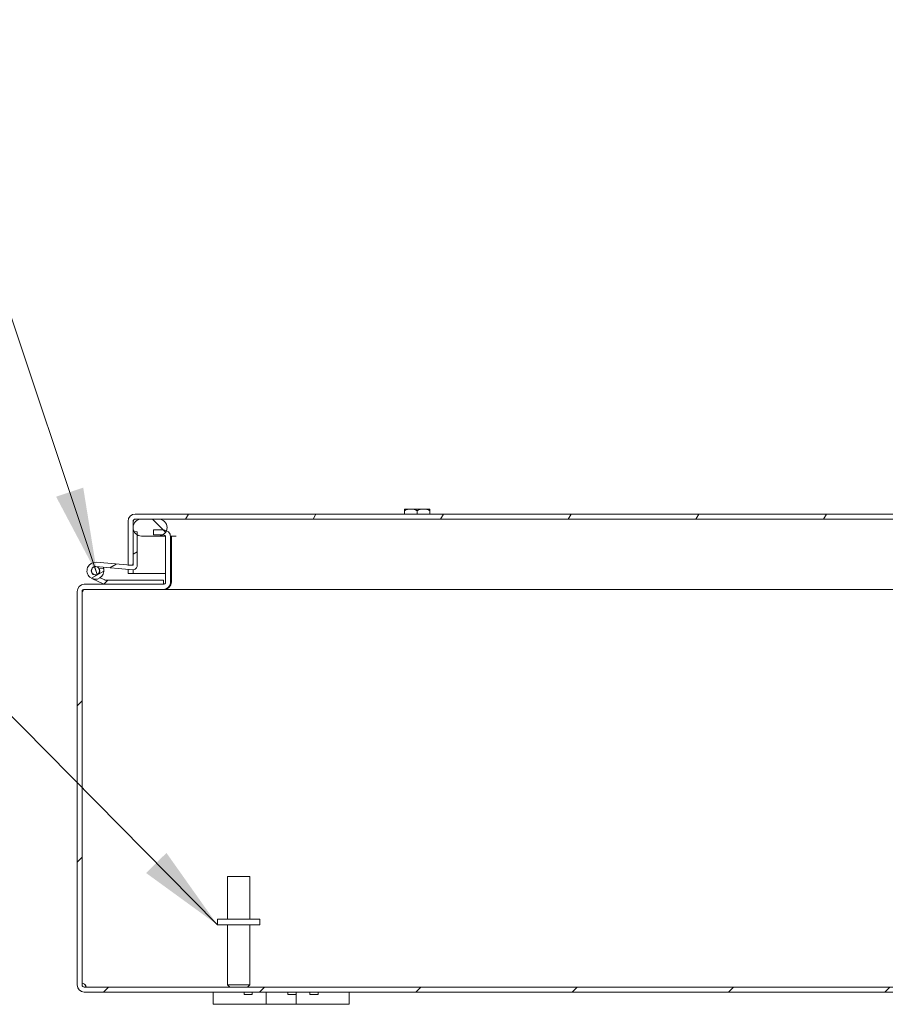
# Model space of a CAD drawing. Units: inches. Extents: x 10 to 207, y 4 to 128.
# Drawn here: x 142 to 155, y 35 to 50 of the extents above; entities that cross this region are included whole.
import ezdxf

# ---------------------------------------------------------------- set-up
doc = ezdxf.new("R2010")
doc.units = ezdxf.units.IN
doc.header["$LTSCALE"] = 13
doc.header["$MEASUREMENT"] = 0
for name, color, linetype, lineweight in [('Hatch (ANSI)', 7, 'Continuous', 5), ('Symbol (ANSI)', 7, 'Continuous', 5), ('Visible (ANSI)', 7, 'Continuous', 5)]:
    doc.layers.add(name, color=color, linetype=linetype, lineweight=lineweight)
doc.styles.add('ROMANS', font='romans.shx')
doc.dimstyles.new('Default (ANSI)$7', dxfattribs={"dimscale": 13, "dimtxt": 0.1, "dimasz": 0.098425, "dimexe": 0.125, "dimexo": 0.0625, "dimgap": 0.031496, "dimtad": 0, "dimtih": 1, "dimtoh": 1, "dimrnd": 1e-08, "dimzin": 0, "dimdsep": 46, "dimtxsty": 'ROMANS', "dimcen": 0.09, "dimdle": 0.393701, "dimclrd": 256, "dimclre": 256, "dimclrt": 256, "dimadec": 0, "dimazin": 0, "dimtfac": 1, "dimtofl": 0, "dimtmove": 0, "dimatfit": 3, "dimfxl": 1, "dimtolj": 1, "dimtzin": 0, "dimlwd": -1, "dimlwe": -1, "dimarcsym": 0})

msp = doc.modelspace()

# ---------------------------------------------------------------- hatches: boundary and pattern name
at = {"layer": 'Hatch (ANSI)'}
h = msp.add_hatch(dxfattribs=at)
h.set_pattern_fill('ANSI31', color=256, scale=13, angle=15, style=0)
edge = h.paths.add_edge_path()
edge.add_ellipse((143.70665, 42.15644), major_axis=(0, 0.10525), ratio=1, start_angle=0, end_angle=90)
edge.add_line((143.6014, 42.15644), (143.6014, 41.51169))
edge.add_line((143.6014, 41.51169), (143.65989, 41.51169))
edge.add_line((143.65989, 41.51169), (143.6754, 41.51169))
edge.add_line((143.6754, 41.51169), (143.6754, 41.53795))
edge.add_line((143.6754, 41.53795), (143.6754, 42.00712))
edge.add_line((143.6754, 42.00712), (143.6754, 42.15644))
edge.add_ellipse((143.70665, 42.15644), major_axis=(0, 0.03125), ratio=1, start_angle=0, end_angle=90, ccw=False)
edge.add_line((143.70665, 42.18769), (143.8004, 42.18769))
edge.add_line((143.8004, 42.18769), (144.0504, 42.18769))
edge.add_line((144.0504, 42.18769), (165.5274, 42.18769))
edge.add_line((165.5274, 42.18769), (165.7774, 42.18769))
edge.add_line((165.7774, 42.18769), (165.87115, 42.18769))
edge.add_ellipse((165.87115, 42.15644), major_axis=(0, 0.03125), ratio=1, start_angle=270, end_angle=360, ccw=False)
edge.add_line((165.9024, 42.15644), (165.9024, 41.41962))
edge.add_ellipse((166.00765, 41.41962), major_axis=(0, -0.10525), ratio=1, start_angle=270, end_angle=363)
edge.add_line((166.01315, 41.31451), (166.15205, 41.32179))
edge.add_line((166.15205, 41.32179), (166.14818, 41.39569))
edge.add_line((166.14818, 41.39569), (166.00928, 41.38841))
edge.add_ellipse((166.00765, 41.41962), major_axis=(-0.03121, -0.00164), ratio=1, start_angle=357, end_angle=450, ccw=False)
edge.add_line((165.9764, 41.41962), (165.9764, 42.15644))
edge.add_ellipse((165.87115, 42.15644), major_axis=(0, 0.10525), ratio=1, start_angle=270, end_angle=360)
edge.add_line((165.87115, 42.26169), (143.70665, 42.26169))
h = msp.add_hatch(dxfattribs=at)
h.set_pattern_fill('ANSI31', color=256, scale=13, angle=90, style=0)
edge = h.paths.add_edge_path()
edge.add_line((165.7774, 42.18769), (165.5274, 42.18769))
edge.add_ellipse((165.5274, 42.06269), major_axis=(-0.125, 0), ratio=1, start_angle=270, end_angle=428.018594)
edge.add_ellipse((165.5274, 42.06269), major_axis=(0.11591, -0.04679), ratio=1, start_angle=270, end_angle=291.981406)
edge.add_line((165.5274, 41.93769), (165.55532, 41.93769))
edge.add_line((165.55532, 41.93769), (165.7774, 41.93769))
edge.add_ellipse((165.7774, 42.06269), major_axis=(0, -0.125), ratio=1, start_angle=0, end_angle=180)
edge = h.paths.add_edge_path()
edge.add_line((144.0504, 42.18769), (143.8004, 42.18769))
edge.add_ellipse((143.8004, 42.06269), major_axis=(-0.125, 0), ratio=1, start_angle=270, end_angle=387.00398)
edge.add_ellipse((143.8004, 42.06269), major_axis=(0.05676, -0.11137), ratio=1, start_angle=270, end_angle=302.99602)
edge.add_ellipse((143.8004, 42.06269), major_axis=(-0.0625, -0.10825), ratio=1, start_angle=0, end_angle=30)
edge.add_line((143.8004, 41.93769), (144.0504, 41.93769))
edge.add_ellipse((144.0504, 42.06269), major_axis=(0.125, 0), ratio=1, start_angle=270, end_angle=300.586217)
edge.add_ellipse((144.0504, 42.06269), major_axis=(0.10761, 0.0636), ratio=1, start_angle=270, end_angle=309.007815)
edge.add_ellipse((144.0504, 42.06269), major_axis=(0.04358, 0.11716), ratio=1, start_angle=270, end_angle=380.405968)
h = msp.add_hatch(dxfattribs=at)
h.set_pattern_fill('ANSI31', color=256, scale=13, style=0)
edge = h.paths.add_edge_path()
edge.add_ellipse((142.95833, 35.33333), major_axis=(-0.03125, 0), ratio=1, start_angle=0, end_angle=90)
edge.add_line((142.95833, 35.30208), (166.74783, 35.30208))
edge.add_ellipse((166.74783, 35.33333), major_axis=(0, -0.03125), ratio=1, start_angle=0, end_angle=90)
edge.add_line((166.77908, 35.33333), (166.77908, 41.12283))
edge.add_ellipse((166.74783, 41.12283), major_axis=(0.03125, 0), ratio=1, start_angle=0, end_angle=90)
edge.add_line((166.74783, 41.15408), (165.58333, 41.15408))
edge.add_ellipse((165.58333, 41.25933), major_axis=(0, -0.10525), ratio=1, start_angle=270, end_angle=360, ccw=False)
edge.add_line((165.47808, 41.25933), (165.47808, 41.92383))
edge.add_ellipse((165.58333, 41.92383), major_axis=(-0.02294, -0.10272), ratio=1, start_angle=270, end_angle=282.591805, ccw=False)
edge.add_ellipse((165.58333, 41.92383), major_axis=(-0.10525, 0), ratio=1, start_angle=270, end_angle=347.408195, ccw=False)
edge.add_line((165.58333, 42.02908), (165.72808, 42.02908))
edge.add_line((165.72808, 42.02908), (165.72808, 41.95508))
edge.add_line((165.72808, 41.95508), (165.58333, 41.95508))
edge.add_ellipse((165.58333, 41.92383), major_axis=(0.01386, 0.02801), ratio=1, start_angle=26.324713, end_angle=90)
edge.add_ellipse((165.58333, 41.92383), major_axis=(0, 0.03125), ratio=1, start_angle=63.675287, end_angle=90)
edge.add_line((165.55208, 41.92383), (165.55208, 41.25933))
edge.add_ellipse((165.58333, 41.25933), major_axis=(-0.03125, 0), ratio=1, start_angle=0, end_angle=90)
edge.add_line((165.58333, 41.22808), (166.74783, 41.22808))
edge.add_ellipse((166.74783, 41.12283), major_axis=(0.10525, 0), ratio=1, start_angle=0, end_angle=90, ccw=False)
edge.add_line((166.85308, 41.12283), (166.85308, 35.33333))
edge.add_ellipse((166.74783, 35.33333), major_axis=(0.10525, 0), ratio=1, start_angle=270, end_angle=360, ccw=False)
edge.add_line((166.74783, 35.22808), (142.95833, 35.22808))
edge.add_ellipse((142.95833, 35.33333), major_axis=(0, -0.10525), ratio=1, start_angle=270, end_angle=360, ccw=False)
edge.add_line((142.85308, 35.33333), (142.85308, 41.12283))
edge.add_ellipse((142.95833, 41.12283), major_axis=(-0.10525, 0), ratio=1, start_angle=270, end_angle=360, ccw=False)
edge.add_line((142.95833, 41.22808), (143.2503, 41.22808))
edge.add_line((143.2503, 41.22808), (144.12283, 41.22808))
edge.add_ellipse((144.12283, 41.25933), major_axis=(0, -0.03125), ratio=1, start_angle=0, end_angle=90)
edge.add_line((144.15408, 41.25933), (144.15408, 41.92383))
edge.add_ellipse((144.12283, 41.92383), major_axis=(0.03125, 0), ratio=1, start_angle=0, end_angle=90)
edge.add_line((144.12283, 41.95508), (144.114, 41.95508))
edge.add_line((144.114, 41.95508), (143.97808, 41.95508))
edge.add_line((143.97808, 41.95508), (143.97808, 42.02908))
edge.add_line((143.97808, 42.02908), (144.12283, 42.02908))
edge.add_ellipse((144.12283, 41.92383), major_axis=(0.04473, 0.09527), ratio=1, start_angle=0, end_angle=25.147144, ccw=False)
edge.add_ellipse((144.12283, 41.92383), major_axis=(0.10525, 0), ratio=1, start_angle=0, end_angle=64.852856, ccw=False)
edge.add_line((144.22808, 41.92383), (144.22808, 41.25933))
edge.add_ellipse((144.12283, 41.25933), major_axis=(0, -0.10525), ratio=1, start_angle=0, end_angle=90, ccw=False)
edge.add_line((144.12283, 41.15408), (142.95833, 41.15408))
edge.add_ellipse((142.95833, 41.12283), major_axis=(0, 0.03125), ratio=1, start_angle=0, end_angle=90)
edge.add_line((142.92708, 41.12283), (142.92708, 35.33333))
h = msp.add_hatch(dxfattribs=at)
h.set_pattern_fill('ANSI31', color=256, scale=13, angle=-15, style=0)
edge = h.paths.add_edge_path()
edge.add_ellipse((143.6754, 41.50521), major_axis=(0.06226, -0.00545), ratio=1, start_angle=270, end_angle=365)
edge.add_line((143.7379, 41.50521), (143.7379, 41.95443))
edge.add_line((143.7379, 41.95443), (143.7379, 42.00165))
edge.add_line((143.7379, 42.00165), (143.68902, 42.00593))
edge.add_line((143.68902, 42.00593), (143.6754, 42.00712))
edge.add_line((143.6754, 42.00712), (143.6754, 41.53795))
edge.add_ellipse((143.6454, 41.53795), major_axis=(0.03, 0), ratio=1, start_angle=298.895423, end_angle=360, ccw=False)
edge.add_ellipse((143.6454, 41.53795), major_axis=(-0.02627, -0.0145), ratio=1, start_angle=56.104577, end_angle=90, ccw=False)
edge.add_line((143.64278, 41.50807), (143.13372, 41.5526))
edge.add_ellipse((143.12283, 41.42808), major_axis=(-0.12452, 0.01089), ratio=1, start_angle=270, end_angle=198.421193)
edge.add_line((143.24441, 41.45709), (143.17452, 41.46321))
edge.add_ellipse((143.12283, 41.42808), major_axis=(0.03513, -0.05169), ratio=1, start_angle=140.802166, end_angle=450, ccw=False)
edge.add_line((143.12827, 41.49034), (143.66995, 41.44295))
h = msp.add_hatch(dxfattribs=at)
h.set_pattern_fill('ANSI31', color=256, scale=13, angle=105, style=0)
edge = h.paths.add_edge_path()
edge.add_ellipse((143.12283, 41.42808), major_axis=(-0.0591, 0.01036), ratio=1, start_angle=0, end_angle=360)
h = msp.add_hatch(dxfattribs=at)
h.set_pattern_fill('ANSI31', color=256, scale=13, angle=75, style=0)
edge = h.paths.add_edge_path()
edge.add_ellipse((143.2503, 41.24308), major_axis=(-0.00318, -0.01466), ratio=1, start_angle=0, end_angle=12.224665)
edge.add_line((143.2503, 41.22808), (144.12283, 41.22808))
edge.add_line((144.12283, 41.22808), (144.12283, 41.29058))
edge.add_line((144.12283, 41.29058), (143.30245, 41.29058))
edge.add_line((143.30245, 41.29058), (143.24713, 41.22842))

# ---------------------------------------------------------------- linework, layer by layer
at = {"layer": 'Visible (ANSI)'}
for p, q in [((147.66558, 42.33241), (147.66558, 42.31197)), ((147.66558, 42.26169), (147.66558, 42.31197)), ((147.75933, 42.33508), (147.66936, 42.33508)), ((147.94683, 42.33508), (147.75933, 42.33508)), ((147.85308, 42.26169), (147.85308, 42.31197)), ((148.03679, 42.33508), (147.94683, 42.33508)), ((148.04058, 42.31197), (148.04058, 42.33241)), ((148.04058, 42.26169), (148.04058, 42.31197)), ((165.87115, 42.26169), (143.70665, 42.26169)), ((143.70665, 42.18769), (165.87115, 42.18769)), ((144.0504, 42.18769), (143.8004, 42.18769)), ((143.6014, 42.15644), (143.6014, 41.51169)), ((143.6754, 41.51169), (143.6754, 42.15644)), ((143.67893, 42.09221), (143.67893, 42.15644)), ((143.67893, 42.00681), (143.67893, 42.03317)), ((144.12283, 42.02908), (143.97808, 42.02908)), ((143.97808, 42.02908), (143.97808, 41.95508)), ((143.7379, 42.00165), (143.6754, 42.00712)), ((143.6754, 42.00712), (143.6754, 41.53795)), ((143.7379, 41.50521), (143.7379, 42.00165)), ((143.8004, 41.93769), (144.0504, 41.93769)), ((143.97808, 41.95508), (144.12283, 41.95508)), ((144.0504, 41.93769), (144.15083, 41.93769)), ((144.15408, 41.92383), (144.15408, 41.25933)), ((144.22716, 41.93769), (144.30805, 41.93769)), ((144.22808, 41.25933), (144.22808, 41.92383)), ((144.23912, 41.25933), (144.23912, 41.92383)), ((143.12827, 41.49034), (143.66995, 41.44295)), ((143.64278, 41.50807), (143.13372, 41.5526)), ((143.24441, 41.45709), (143.17452, 41.46321)), ((143.6014, 41.51169), (143.6754, 41.51169)), ((143.6014, 41.38669), (143.6014, 41.44895)), ((143.6754, 41.44271), (143.6754, 41.38669)), ((143.67893, 41.38669), (143.67893, 41.44281)), ((143.2437, 41.22961), (143.0678, 41.31584)), ((143.19251, 41.3243), (143.25817, 41.29211)), ((143.6754, 41.38669), (143.6014, 41.38669)), ((143.67893, 41.38669), (144.15408, 41.38669)), ((144.22808, 41.31437), (144.23912, 41.31437)), ((144.12283, 41.22808), (142.95833, 41.22808)), ((142.95833, 41.15408), (144.12283, 41.15408)), ((143.30245, 41.29058), (143.24713, 41.22842)), ((143.2503, 41.22808), (144.12283, 41.22808)), ((143.26478, 41.29058), (143.30245, 41.29058)), ((144.12283, 41.29058), (143.30245, 41.29058)), ((144.12283, 41.22808), (144.12283, 41.29058)), ((144.12283, 41.15408), (144.13387, 41.15408)), ((144.13387, 41.15408), (144.13387, 41.15466)), ((165.57228, 41.15408), (144.13387, 41.15408)), ((142.85308, 41.12283), (142.85308, 35.33333)), ((142.92708, 35.33333), (142.92708, 41.12283)), ((142.93812, 41.12283), (142.92708, 41.12283)), ((145.06308, 36.92708), (145.39308, 36.92708)), ((145.06308, 36.30208), (145.06308, 36.92708)), ((145.39308, 36.30208), (145.39308, 36.92708)), ((145.54058, 36.30208), (144.91558, 36.30208)), ((144.91558, 36.30208), (144.91558, 36.21708)), ((145.54058, 36.30208), (145.54058, 36.21708)), ((145.54058, 36.21708), (144.91558, 36.21708)), ((145.06308, 36.21708), (145.06308, 35.33708)), ((145.39308, 36.21708), (145.39308, 35.33708)), ((166.74783, 35.30208), (142.95833, 35.30208)), ((142.95833, 35.22808), (166.74783, 35.22808)), ((144.85308, 35.22808), (144.85308, 35.04808)), ((145.06308, 35.33708), (145.39308, 35.33708)), ((145.09808, 35.30208), (145.06308, 35.33708)), ((145.3087, 35.22808), (145.3087, 35.19108)), ((145.35808, 35.30208), (145.39308, 35.33708)), ((145.4287, 35.22808), (145.4287, 35.19108)), ((145.63408, 35.04808), (145.63408, 35.22808)), ((145.95183, 35.22808), (145.95183, 35.19108)), ((146.07183, 35.22808), (146.07183, 35.19108)), ((146.07208, 35.22808), (146.07208, 35.04808)), ((146.27745, 35.22808), (146.27745, 35.19108)), ((146.39745, 35.22808), (146.39745, 35.19108)), ((146.85308, 35.04808), (146.85308, 35.22808)), ((145.4287, 35.19108), (145.3087, 35.19108)), ((146.07183, 35.19108), (145.95183, 35.19108)), ((146.39745, 35.19108), (146.27745, 35.19108)), ((145.10308, 35.04808), (144.85308, 35.04808)), ((145.10308, 35.04808), (145.50908, 35.04808)), ((145.63408, 35.04808), (145.50908, 35.04808)), ((146.07208, 35.04808), (145.63408, 35.04808)), ((146.19708, 35.04808), (146.07208, 35.04808)), ((146.19708, 35.04808), (146.60308, 35.04808)), ((146.85308, 35.04808), (146.60308, 35.04808))]:
    msp.add_line(p, q, dxfattribs=at)
msp.add_circle((143.12283, 41.42808), 0.06, dxfattribs=at)
for centre, radius, start, end in [((147.85308, 42.06991), 0.32259, 124.715004, 125.537678), ((147.85308, 42.06991), 0.32259, 54.462322, 55.284996), ((143.70665, 42.15644), 0.10525, 90, 180), ((143.8004, 42.06269), 0.125, 90, 270), ((143.70665, 42.15644), 0.03125, 90, 180), ((144.0504, 42.06269), 0.125, 270, 90), ((144.12283, 41.92383), 0.10525, 0, 90), ((144.12283, 41.92383), 0.03125, 0, 90), ((144.13387, 41.92383), 0.10525, 0, 7.56599), ((143.12283, 41.42808), 0.125, 85, 13.421193), ((143.12283, 41.42808), 0.0625, 85, 34.197834), ((143.12283, 41.42808), 0.0625, 34.197834, 85), ((143.12283, 41.42808), 0.125, 13.421193, 25), ((143.6454, 41.53795), 0.03, 265, 0), ((143.6754, 41.50521), 0.0625, 265, 0), ((142.95833, 41.12283), 0.10525, 90, 180), ((142.95833, 41.12283), 0.03125, 90, 180), ((142.96937, 41.12283), 0.03125, 90, 180), ((143.2503, 41.24308), 0.015, 243.884751, 257.775335), ((143.2503, 41.24308), 0.015, 257.775335, 270), ((143.26478, 41.30558), 0.015, 243.884751, 270), ((144.12283, 41.25933), 0.10525, 270, 0), ((144.12283, 41.25933), 0.03125, 270, 0), ((144.13387, 41.25933), 0.10525, 270, 0), ((142.91518, 35.29019), 0.07, 38.047399, 80.218891), ((142.95833, 35.33333), 0.10525, 180, 270), ((142.95833, 35.33333), 0.03125, 180, 270)]:
    msp.add_arc(centre, radius, start, end, dxfattribs=at)
for centre, start_param, end_param in [((147.75933, 42.06991), 0, 0.42053434), ((147.75933, 42.06991), 5.86265097, 6.28318531), ((147.94683, 42.06991), 0, 0.42053434), ((147.94683, 42.06991), 5.86265097, 6.28318531)]:
    msp.add_ellipse(centre, major_axis=(0, 0.26517), ratio=0.8660254, start_param=start_param, end_param=end_param, dxfattribs=at)
for points, knots in [([(143.70665, 42.18769), (143.69823, 42.18769), (143.68981, 42.17555), (143.6814, 42.16079), (143.68057, 42.15935), (143.67975, 42.15789), (143.67893, 42.15644)], [0, 0, 0, 0, 0.91100988, 0.91100988, 0.91100988, 1, 1, 1, 1]), ([(144.22821, 41.93769), (144.22848, 41.93752), (144.22875, 41.93736), (144.22901, 41.9372), (144.23564, 41.93303), (144.23912, 41.92843), (144.23912, 41.92383)], [2.682139729, 2.682139729, 2.682139729, 2.682139729, 2.699586718, 2.699586718, 2.699586718, 3.141592654, 3.141592654, 3.141592654, 3.141592654]), ([(142.97031, 35.33333), (142.9823, 35.32461), (142.98747, 35.31291), (142.98418, 35.30702), (142.98223, 35.30353), (142.97742, 35.30208), (142.97031, 35.30208)], [-0.66405238, -0.66405238, -0.66405238, -0.66405238, 0.16986936, 0.16986936, 0.16986936, 0.66405238, 0.66405238, 0.66405238, 0.66405238]), ([(142.97963, 35.30337), (142.97794, 35.31071), (142.97589, 35.31801), (142.97348, 35.32491), (142.97248, 35.32779), (142.97142, 35.3306), (142.97031, 35.33333)], [0.400444558, 0.400444558, 0.400444558, 0.400444558, 0.586574909, 0.586574909, 0.586574909, 0.664052381, 0.664052381, 0.664052381, 0.664052381])]:
    msp.add_open_spline(points, degree=3, knots=knots, dxfattribs=at)
for points in [[(143.67893, 42.15644), (143.68003, 42.16297), (143.68112, 42.16948), (143.68222, 42.17587)], [(144.23912, 41.25933), (144.23912, 41.25429), (144.23464, 41.24931), (144.22671, 41.24487)], [(142.93899, 41.14737), (142.93842, 41.13934), (142.93812, 41.13109), (142.93812, 41.12283)]]:
    msp.add_open_spline(points, degree=3, dxfattribs=at)

# ---------------------------------------------------------------- leaders
at = {"layer": 'Symbol (ANSI)', "annotation_type": 0, "has_hookline": 1, "hookline_direction": 1}
for points, text_width in [([(143.14903, 41.37134), (140.41872, 49.53668), (139.13919, 49.53668)], 11.82381), ([(144.91558, 36.21708), (140.29443, 40.90238), (139.0149, 40.90238)], 15.22857)]:
    msp.add_leader(points, dimstyle='Default (ANSI)$7', override={"dimtad": 0}, dxfattribs=dict(at, text_width=text_width))

doc.saveas('drawing.dxf')
